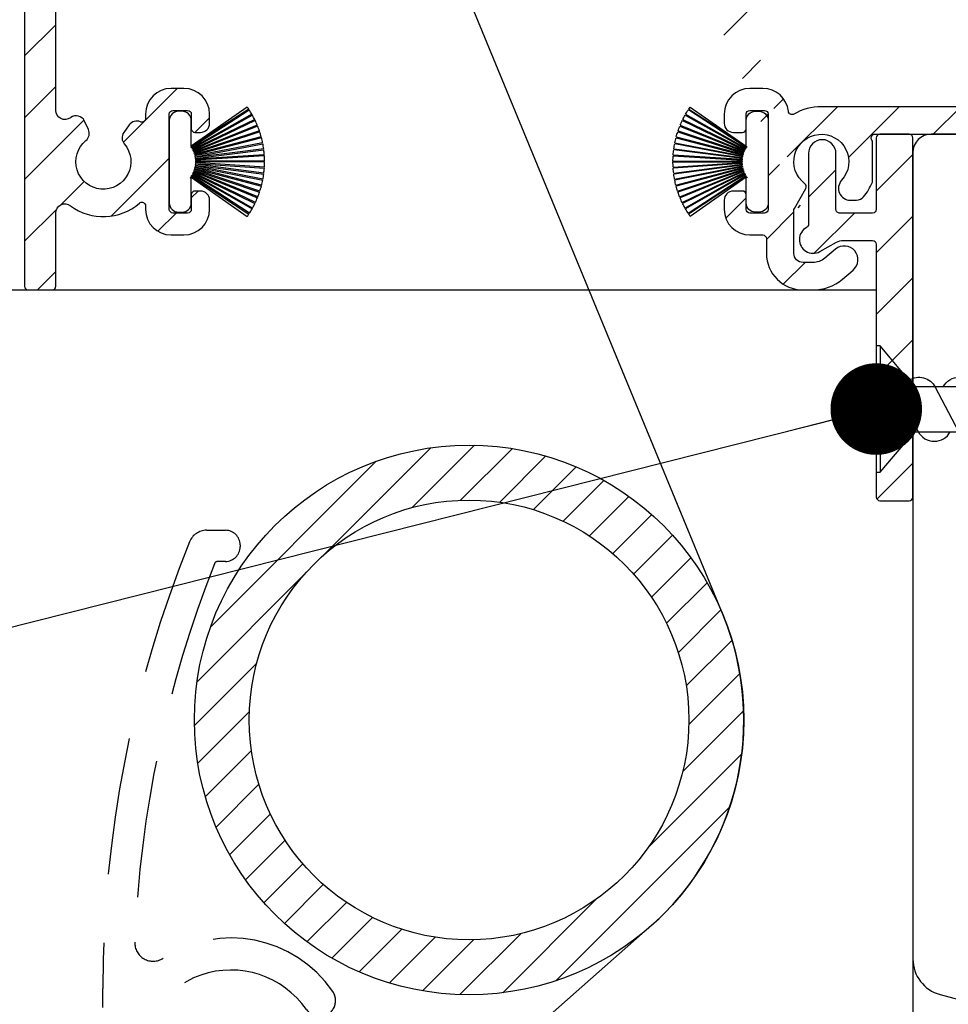
# Model space of a CAD drawing. Units: millimetres. Extents: x 4169 to 5219, y -20900 to -19415.
# Drawn here: x 4661 to 4712, y -20279 to -20226 of the extents above; entities that cross this region are included whole.
import ezdxf

# ---------------------------------------------------------------- set-up
doc = ezdxf.new("R2010")
doc.units = ezdxf.units.MM
doc.header["$LTSCALE"] = 1.2
doc.header["$PDMODE"] = 1
doc.linetypes.add('HIDDEN', pattern=[9.375, 6.25, -3.125])
for name, color, linetype in [('A--M001', 7, 'Continuous'), ('A--Mlea002', 7, 'Continuous'), ('Bevestiging', 250, 'Continuous'), ('KS-profiel', 4, 'Continuous'), ('XDIL$1A', 7, 'Continuous')]:
    doc.layers.add(name, color=color, linetype=linetype)
doc.styles.add('DUCO', font='txt')
doc.styles.add('MAATLIJN', font='arial.ttf')
doc.dimstyles.new('5 bws 0.25', dxfattribs={"dimtxt": 12.5, "dimasz": 5, "dimexe": 0, "dimexo": 0, "dimgap": 5, "dimtad": 1, "dimdec": 0, "dimzin": 0, "dimdsep": 46, "dimtxsty": 'MAATLIJN', "dimblk1": 'BWST', "dimblk2": 'BWST', "dimsah": 1, "dimcen": 0, "dimse1": 1, "dimse2": 1, "dimclrd": 1, "dimclre": 1, "dimclrt": 2, "dimadec": 0, "dimazin": 0, "dimtfac": 0.75, "dimtdec": 4, "dimtix": 1, "dimtmove": 2, "dimatfit": 3, "dimldrblk": 'BWST', "dimfxl": 1, "dimtvp": 1.5, "dimtolj": 1, "dimtzin": 0, "dimarcsym": 0})
doc.dimstyles.new('BWSTLEA25_5', dxfattribs={"dimtxt": 13, "dimasz": 5, "dimexe": 0, "dimexo": 0, "dimgap": 0, "dimtad": 0, "dimdec": 0, "dimzin": 0, "dimdsep": 46, "dimtxsty": 'MAATLIJN', "dimblk1": 'DOT', "dimblk2": 'DOT', "dimsah": 1, "dimcen": 0, "dimse1": 1, "dimse2": 1, "dimclrd": 1, "dimclre": 1, "dimclrt": 2, "dimadec": 0, "dimazin": 0, "dimtfac": 0.75, "dimtdec": 4, "dimtix": 1, "dimtmove": 2, "dimatfit": 3, "dimldrblk": 'DOT', "dimfxl": 1, "dimtvp": 1.5, "dimtolj": 1, "dimtzin": 0, "dimarcsym": 0})

# ---------------------------------------------------------------- blocks, each defined once
blk = doc.blocks.new('BWST')
at = {"color": 1}
for p, q in [((0, -1.5), (0, 1.5)), ((-1, 0), (1, 0))]:
    blk.add_line(p, q, dxfattribs=at)
blk.add_circle((0, 0), 0.5, dxfattribs=at)
blk = doc.blocks.new('*D17')
at = {"layer": 'A--M001', "color": 1, "lineweight": -2}
blk.add_line((4714.960115708658, -20500), (4816.960119816594, -20500), dxfattribs=at)
at = {"layer": 'Defpoints', "color": 0}
for p in [(4821.960119816594, -20256.00425890771), (4709.960115708658, -20470), (4821.960119816594, -20500)]:
    blk.add_point(p, dxfattribs=at)
at = {"layer": 'A--M001', "color": 1, "lineweight": -2, "xscale": 5, "yscale": 5, "zscale": 5, "rotation": 180}
blk.add_blockref('BWST', (4709.960115708658, -20500), dxfattribs=at)
at = {"layer": 'A--M001', "color": 1, "lineweight": -2, "xscale": 5, "yscale": 5, "zscale": 5}
blk.add_blockref('BWST', (4821.960119816594, -20500), dxfattribs=at)
at = {"layer": 'A--M001', "color": 2, "insert": (4765.960117762626, -20488.75), "char_height": 12.5, "attachment_point": 5, "style": 'DUCO'}
blk.add_mtext('\\A1;112', dxfattribs=at)
blk = doc.blocks.new('_DOT')
at = {"color": 0, "linetype": 'ByBlock'}
blk.add_line((-0.5, 0), (-1, 0), dxfattribs=at)
at = {"color": 0, "linetype": 'ByBlock', "const_width": 0.5}
blk.add_lwpolyline([(-0.25, 0, 1), (0.25, 0, 1)], format="xyb", close=True, dxfattribs=at)
blk = doc.blocks.new('PT070039_NEW_VIEW_1_BL15', base_point=(48.9643502825, 238.3310451001))
at = {"layer": 'XDIL$1A', "color": 1, "linetype": 'Continuous'}
for p, q in [((48.67353805400001, 241.3449127557001), (50.13022391710001, 237.8688730782001)), ((50.17633840489998, 237.8881980367), (48.71955963110003, 241.3644594235)), ((48.98470269009999, 241.4671430286), (50.21501718280001, 237.9046843563001)), ((50.26227813840001, 237.9210061845999), (49.03188517350003, 241.4836920783)), ((49.30307844970002, 241.5691260961), (50.30193634789998, 237.9349730391)), ((50.35014842890001, 237.9482242745), (49.35122682140002, 241.5826091258)), ((49.62734939929999, 241.6504404345001), (50.39062215170003, 237.9596139350999)), ((50.43958608449998, 237.9697398069), (49.67626464890003, 241.6608017152)), ((50.47543605499999, 238.0119237783999), (49.82638478759998, 241.6895530132999)), ((47.79599138930001, 240.8621963834), (49.89205166800002, 237.7298942187001)), ((49.93360600080001, 237.7577013656), (47.83741203080001, 240.8902033154)), ((48.07795154310003, 241.0418130363), (49.96840674250001, 237.7812970216)), ((50.01166200990002, 237.8063765319), (48.1210862332, 241.0671005095001)), ((48.37087066949999, 241.2029404882001), (50.0479070243, 237.8276872224999)), ((50.09268444050002, 237.8499354359001), (48.41554112059998, 241.2254039826)), ((47.02726376549998, 240.2201986533), (49.68494088339997, 237.5478330569999)), ((47.06254688939998, 240.2556268758999), (49.7203935197, 237.5830908303001)), ((47.26955955750003, 240.4505384448), (49.75002522139999, 237.6129204942999)), ((49.78767015950001, 237.6458273118001), (47.307046286, 240.4836262517999)), ((47.5261556259, 240.6648329339), (49.81915739699997, 237.6736912755)), ((49.85883903989998, 237.7041111245001), (47.56569101619999, 240.6954435645)), ((46.58951566169998, 239.7152537756999), (49.56797392200002, 237.4058010407)), ((49.59861201580003, 237.4453144208001), (46.619963783, 239.7549144576999)), ((46.80026972420001, 239.9747656164), (49.62417339400002, 237.4786979877999)), ((46.8332034087, 240.0123878201), (49.65728719330002, 237.5161609868999)), ((46.22014116359998, 239.1583379722999), (49.47018833959999, 237.249941028)), ((46.24525140100002, 239.2015760777999), (49.49550587210001, 237.2930574116999)), ((46.39587268179997, 239.4427357638999), (49.51657475489998, 237.3294435186999)), ((49.54461050779997, 237.3708439602001), (46.4237093895, 239.4842709959)), ((45.94459849449999, 238.6047506748), (49.41277798980002, 237.1288344802999)), ((46.0630474532, 238.8632358942), (49.4290064036, 237.1676221741)), ((46.08532743289999, 238.9079981583), (49.45150107149999, 237.2122762883)), ((51.4718174317, 239.0080710928), (50.5202389886, 238.0564926497)), ((52.32034556909997, 238.8666497365), (52.17892421289997, 239.0080710928)), ((45.80729098109998, 238.2458370289), (49.36291461920001, 236.9959065961)), ((45.8236462566, 238.2930870316), (49.37949668009998, 237.0430768753999)), ((45.92524086169999, 238.5586492666), (49.39319916310001, 237.0828272031999)), ((49.13836505379999, 234.9775624399999), (52.32034556909997, 238.1595429552999)), ((50.53022143510003, 237.9854638519), (50.5202389886, 238.0564926497)), ((45.63282734019998, 237.6007361300001), (49.31939097399999, 236.8171328395999)), ((49.32978655860001, 236.8660402195999), (45.64298778760002, 237.6496934899001)), ((45.70968533040002, 237.9260921192001), (49.33827794619998, 236.907219619)), ((45.72297064779997, 237.9742954190999), (49.35179470309998, 236.9553579331)), ((49.62417339400002, 237.4786979877999), (49.65728719330002, 237.5161609868999)), ((49.68494088339997, 237.5478330569999), (49.7203935197, 237.5830908303001)), ((49.75002522139999, 237.6129204942999), (49.78767015950001, 237.6458273118001)), ((49.81915739699997, 237.6736912755), (49.85883903989998, 237.7041111245001)), ((49.89205166800002, 237.7298942187001), (49.93360600080001, 237.7577013656)), ((49.96840674250001, 237.7812970216), (50.01166200990002, 237.8063765319)), ((50.0479070243, 237.8276872224999), (50.09268444050002, 237.8499354359001)), ((50.13022391710001, 237.8688730782001), (50.17633840489998, 237.8881980367)), ((50.21501718280001, 237.9046843563001), (50.26227813840001, 237.9210061845999)), ((50.30193634789998, 237.9349730391), (50.35014842890001, 237.9482242745)), ((50.39062215170003, 237.9596139350999), (50.43958608449998, 237.9697398069)), ((50.47543605499999, 238.0119237783999), (50.48070803169998, 237.9785051969)), ((50.48070803169998, 237.9785051969), (50.53022143510003, 237.9854638519)), ((45.60835499579997, 237.4715232215001), (49.28763015010003, 236.8238838110999)), ((49.36291461920001, 236.9959065961), (49.37949668009998, 237.0430768753999)), ((49.39319916310001, 237.0828272031999), (49.41277798980002, 237.1288344802999)), ((49.4290064036, 237.1676221741), (49.45150107149999, 237.2122762883)), ((49.47018833959999, 237.249941028), (49.49550587210001, 237.2930574116999)), ((49.51657475489998, 237.3294435186999), (49.54461050779997, 237.3708439602001)), ((49.56797392200002, 237.4058010407), (49.59861201580003, 237.4453144208001)), ((49.28763015010003, 236.8238838110999), (48.28983691640002, 235.8260905774)), ((49.31939097399999, 236.8171328395999), (49.32978655860001, 236.8660402195999)), ((49.33827794619998, 236.907219619), (49.35179470309998, 236.9553579331)), ((48.28983691640002, 235.1189837961999), (48.43125827260002, 234.9775624399999))]:
    blk.add_line(p, q, dxfattribs=at)
for centre, radius, start, end in [((50.7293553115, 236.5685526976999), 5.2, 113.2877715517982, 116.4210526316007), ((50.7293553115, 236.5685526976999), 5.2, 109.6035610253989, 112.7368421052995), ((50.7293553115, 236.5685526976999), 5.2, 105.9193504991004, 109.0526315789024), ((50.7293553115, 236.5685526976999), 5.2, 102.2351399728002, 105.3684210526003), ((50.7293553115, 236.5685526976999), 5.2, 100.0000000000002, 101.6842105262999), ((50.7293553115, 236.5685526976999), 5.2, 124.3404031306991, 127.473684210504), ((50.7293553115, 236.5685526976999), 5.2, 120.6561926043985, 123.7894736841977), ((50.7293553115, 236.5685526976999), 5.2, 116.9719820781037, 120.1052631579016), ((50.7293553115, 236.5685526976999), 5.2, 135.3930347096961, 138.5263157894998), ((50.7293553115, 236.5685526976999), 5.2, 131.7088241832994, 134.8421052632002), ((50.7293553115, 236.5685526976999), 5.2, 128.0246136570044, 131.1578947368016), ((50.7293553115, 236.5685526976999), 5.2, 142.761455762303, 145.8947368420974), ((50.7293553115, 236.5685526976999), 5.2, 139.0772452359987, 142.2105263158008), ((50.7293553115, 236.5685526976999), 5.2, 150.1298768148981, 153.2631578947032), ((50.7293553115, 236.5685526976999), 5.2, 146.4456662886026, 149.5789473683985), ((51.82537082229999, 238.6545177022001), 0.5, 45, 135), ((50.7293553115, 236.5685526976999), 5.2, 153.8140873412007, 156.9473684209997), ((51.96679217849999, 238.5130963459001), 0.5, 315, 45), ((50.7293553115, 236.5685526976999), 5.2, 161.182508393901, 164.3157894736989), ((50.7293553115, 236.5685526976999), 5.2, 157.4982978675026, 160.6315789473991), ((50.7293553115, 236.5685526976999), 5.2, 168.5509294464984, 170.0000000000014), ((50.7293553115, 236.5685526976999), 5.2, 164.866718920203, 167.999999999997), ((48.643390307, 235.4725371868001), 0.5, 135, 225), ((48.7848116632, 235.3311158306001), 0.5, 225, 315)]:
    blk.add_arc(centre, radius, start, end, dxfattribs=at)
blk = doc.blocks.new('A$C73116D3B')
at = {"layer": 'Bevestiging'}
for p, q in [((0.2080417155202667, 3.449774832674393), (0.2081496103319296, -3.449748359614205)), ((1.166592516999117, 3.345309232827276e-05), (0, 1.620563857165052)), ((0, 0), (1.166592516999117, 3.345309232827276e-05)), ((0, -1.620662957256172), (1.166592517692152, -6.978183591854759e-06))]:
    blk.add_line(p, q, dxfattribs=at)
blk.add_lwpolyline([(2.094578373139484, -1.236667947214755), (2.094578373139484, 4.229296428093221e-05), (2.094524424347583, 1.213514254523943), (0.2080417155202667, 3.449774832674393), (-5.394784238887951e-05, 3.449767704375517), (5.394684649218107e-05, -3.449748359614205), (0.2081496103319296, -3.449748359614205)], close=True, dxfattribs=at)
at = {"layer": 'Bevestiging', "flags": 128}
for points in [[(1.791280368042862, 1.572983612763892, -0.4483273836813719), (3.215956822765293, 1.200563669724488), (3.215956822765293, 1.200563669724488), (4.485414969107296, -1.230313631780064, 0.6033121533565423), (6.230529959553678, -1.236991692850552)], [(3.6582892624956, 1.213313024123636, -0.6071669351407641), (5.408217320364201, 1.200601085455219), (5.408217320364201, 1.200601085455219), (6.677675466705296, -1.230276216048878, 0.6033121533565423), (8.422790457152587, -1.236954277119821)], [(5.8505497600936, 1.213350439854821, -0.6071669351407646), (7.600477817962201, 1.200638501186404), (7.600477817962201, 1.200638501186404), (8.869935964303295, -1.230238800318148, 0.6033121533565423), (10.61505095475059, -1.236916861388636)], [(8.042810257691599, 1.213387855585552, -0.6071669351407639), (9.79273831556111, 1.200675916917135), (9.79273831556111, 1.200675916917135), (11.0621964619022, -1.230201384587417, 0.6033121533565423), (12.80731145234859, -1.236879445657905)], [(10.23507075529051, 1.213425271316282, -0.6071669351407641), (11.98499881315911, 1.200713332647865), (11.98499881315911, 1.200713332647865), (13.2544569595002, -1.230163968856687, 0.6033121533565423), (14.99957194994749, -1.236842029927175)], [(12.42733125288851, 1.213462687047468, -0.6071669351407646), (14.17725931075802, 1.200750748378596), (14.17725931075802, 1.200750748378596), (15.44671745709911, -1.230126553125956, 0.6033121533565423), (17.19183244754549, -1.236804614196444)], [(14.61959175048742, 1.213500102778198, -0.6071669351407641), (16.36951980835602, 1.200788164109326), (16.36951980835602, 1.200788164109326), (17.63897795469711, -1.230089137394771, 0.603312153356542), (19.3840929451444, -1.236767198465714)], [(16.81185224808542, 1.213537518508929, -0.6071669351407641), (18.56178030595402, 1.200825579840512), (18.56178030595402, 1.200825579840512), (19.83123845229511, -1.23005172166404, 0.6374996172796293), (21.61778203982158, -1.148626731396689)], [(19.00411274568341, 1.213574934239659, -0.6071522478252096), (20.75402100301289, 1.200825579840512), (20.75402100301289, 1.200825579840512), (21.9986688427407, -1.067993234897131, 0.7125341570106581), (22.81569786097771, -0.8964096831550705)], [(2.094578373139484, -0.850098944250476), (2.293154471508387, -1.230351047510794, 0.6033121533565423), (4.038269461955679, -1.237029108581737)]]:
    blk.add_lwpolyline(points, format="xyb", dxfattribs=at)
at = {"layer": 'Bevestiging'}
for points in [[(2.094578373139484, -1.236667947214755), (21.18216138299431, -1.236729782734528), (24.55598474766066, -0.5543835063467668, 0.8179998040916503), (24.55598475146326, 0.5312286129151289), (21.18216138299431, 1.213574934239659), (2.094524424347583, 1.213514254523943)], [(23.99420873968211, -0.6672698551510621, -0.8169560148424246), (23.43293131807786, -0.7815179004842321), (22.61036493985284, 0.924724767324733, 0.4791336583167487), (21.65860952240655, 1.14551091432395)], [(24.5278740432459, -0.5635016016804002), (23.89323483671797, 0.6652679258531862, 0.468744311180341), (23.41607132748686, 0.7706616572304483)]]:
    blk.add_lwpolyline(points, format="xyb", dxfattribs=at)

msp = doc.modelspace()

# ---------------------------------------------------------------- hatches: boundary and pattern name
at = {"layer": 'XDIL$1A', "linetype": 'Continuous'}
h = msp.add_hatch(dxfattribs=at)
h.set_pattern_fill('ANSI31', color=1, scale=0.75, style=0)
h.set_pattern_definition([(45, (158.5205074852174, -22241.89110732499), (-1.683798022700466, 1.683798022700466), [])])
edge = h.paths.add_edge_path()
edge.add_arc((4704.960118627399, -20233.37500000003), 1.499999999981535, -42.39963479470521, 233.2436729672751, ccw=False)
edge.add_arc((4706.547921519203, -20234.824844719), 0.6501552810013032, 137.6003652043589, 270.0000000000801)
edge.add_line((4706.547921519204, -20235.475), (4706.881055898603, -20235.475))
edge.add_arc((4706.881055898603, -20234.975), 0.4999999999997726, 270, 320.2081805004013)
edge.add_arc((4704.960118627575, -20233.37499999994), 2.999999999885764, 320.2081804970469, 338.2132106983642)
edge.add_arc((4707.560118627403, -20234.4142304846), 0.199999999999868, 338.2132107018529, 360.0000000001954)
edge.add_line((4707.760118627403, -20234.4142304846), (4707.760118627402, -20232.3357695155))
edge.add_arc((4707.560118627291, -20232.33576951548), 0.2000000001116859, 359.9999999936165, 381.7867892919381)
edge.add_arc((4704.960118627489, -20233.37499999846), 2.999999999347646, 21.78678927156392, 23.96948229106361)
edge.add_arc((4707.884156930903, -20232.075), 0.1999999999995729, 90, 203.9694823178711, ccw=False)
edge.add_line((4707.884156930903, -20231.875), (4731.660118627404, -20231.875))
edge.add_arc((4731.660118627403, -20231.675), 0.1999999999998181, 270.0000000002605, 360)
edge.add_line((4731.860118627404, -20231.675), (4731.860118627403, -20230.8578427125))
edge.add_arc((4731.660118627429, -20230.85784271256), 0.1999999999734428, 1.804315948815115e-08, 45.00000001805527)
edge.add_line((4731.801539983603, -20230.7164213563), (4731.518697271159, -20230.43357864378))
edge.add_arc((4731.377275914902, -20230.575), 0.2000000000001302, 44.99999999221598, 89.99999999973946)
edge.add_line((4731.377275914903, -20230.375), (4725.060118627403, -20230.375))
edge.add_arc((4725.060118627403, -20230.175), 0.2000000000002728, 180.0000000000651, 270, ccw=False)
edge.add_line((4724.860118627403, -20230.175), (4724.860118627404, -20228.075))
edge.add_arc((4725.060118627404, -20228.075), 0.2000000000007276, 90.00000000026063, 180, ccw=False)
edge.add_line((4725.060118627403, -20227.875), (4731.377275914921, -20227.875))
edge.add_arc((4731.377275914921, -20227.675), 0.1999999999995907, 270, 315.0000000017042)
edge.add_line((4731.518697271162, -20227.81642135623), (4731.80153998364, -20227.53357864374))
edge.add_arc((4731.660118627404, -20227.3921572875), 0.1999999999999695, 314.9999999997236, 359.9999999998046)
edge.add_line((4731.860118627404, -20227.3921572875), (4731.860118627404, -20227.075))
edge.add_arc((4731.660118627403, -20227.075), 0.2000000000007276, 0, 89.99999999973946)
edge.add_line((4731.660118627404, -20226.875), (4722.060118627403, -20226.875))
edge.add_arc((4722.060118627404, -20227.075), 0.1999999999998181, 90.00000000026056, 180)
edge.add_line((4721.860118627404, -20227.075), (4721.860118627404, -20229.875))
edge.add_arc((4721.360118627404, -20229.875), 0.5, -90, 0, ccw=False)
edge.add_line((4721.360118627404, -20230.375), (4704.960118627403, -20230.375))
edge.add_arc((4704.960118627403, -20233.375), 2.999999999999773, 90, 120.0000000000038)
edge.add_arc((4703.360118627401, -20230.6037187079), 0.1999999999963032, 186.1453352686983, 300.0000000013335, ccw=False)
edge.add_arc((4701.769312945075, -20230.77499999998), 1.399999999983232, 6.145335266081189, 89.99999999884614)
edge.add_line((4701.769312945104, -20229.375), (4701.060118627403, -20229.375))
edge.add_arc((4701.060118627403, -20230.775), 1.399999999999636, 90, 180.0000000000186)
edge.add_line((4699.660118627404, -20230.775), (4699.660118627404, -20231.275))
edge.add_arc((4700.160118627404, -20231.275), 0.5, 180, 270)
edge.add_line((4700.160118627404, -20231.775), (4700.660118627404, -20231.775))
edge.add_arc((4700.660118627403, -20231.575), 0.2000000000000455, 270.0000000002605, 360)
edge.add_line((4700.860118627404, -20231.575), (4700.860118627404, -20230.775))
edge.add_arc((4701.060118627404, -20230.775), 0.2000000000007276, 90.00000000026063, 180.0000000000651, ccw=False)
edge.add_line((4701.060118627403, -20230.575), (4701.860118627404, -20230.575))
edge.add_arc((4701.860118627404, -20230.775), 0.1999999999998181, -6.508571459562518e-11, 90, ccw=False)
edge.add_line((4702.060118627403, -20230.775), (4702.060118627403, -20235.975))
edge.add_arc((4701.860118627404, -20235.975), 0.1999999999998181, -90, 0, ccw=False)
edge.add_line((4701.860118627404, -20236.175), (4701.060118627403, -20236.175))
edge.add_arc((4701.060118627404, -20235.975), 0.2000000000000455, 180, 269.99999999973943, ccw=False)
edge.add_line((4700.860118627404, -20235.975), (4700.860118627404, -20235.175))
edge.add_arc((4700.660118627403, -20235.175), 0.2000000000007276, 359.9999999999349, 449.9999999997394)
edge.add_line((4700.660118627404, -20234.975), (4700.160118627404, -20234.975))
edge.add_arc((4700.160118627404, -20235.475), 0.5, 90, 180)
edge.add_line((4699.660118627404, -20235.475), (4699.660118627404, -20235.975))
edge.add_arc((4701.060118627403, -20235.975), 1.399999999999636, 180, 270)
edge.add_line((4701.060118627403, -20237.375), (4701.760118627403, -20237.375))
edge.add_arc((4701.760118627403, -20237.575), 0.2000000000000455, 0, 90, ccw=False)
edge.add_line((4701.960118627403, -20237.575), (4701.960118627403, -20238.375))
edge.add_arc((4703.960118627403, -20238.375), 2, 180, 270)
edge.add_line((4703.960118627403, -20240.375), (4704.500592484103, -20240.375))
edge.add_arc((4704.500592484103, -20237.875), 2.499999999999545, 270, 310.0000000000113)
edge.add_line((4706.10756150832, -20239.7901111078), (4706.692209334704, -20239.2995333324))
edge.add_arc((4706.210118627421, -20238.72500000003), 0.7500000000346384, 309.9999999995466, 489.9999999995354)
edge.add_line((4705.728027920139, -20238.15046666766), (4705.143380093804, -20238.6410444431))
edge.add_arc((4704.500592484084, -20237.87499999997), 1.000000000028363, 270.0000000010943, 310.00000000110634, ccw=False)
edge.add_line((4704.500592484103, -20238.875), (4703.960118627403, -20238.875))
edge.add_arc((4703.960118627403, -20238.375), 0.5, 180, 270, ccw=False)
edge.add_line((4703.460118627403, -20238.375), (4703.460118627403, -20236.0266660499))
edge.add_arc((4703.660118627403, -20236.0266660499), 0.1999999999998181, 149.9999999994871, 179.999999999544, ccw=False)
edge.add_line((4703.486913546647, -20235.9266660499), (4704.116021476604, -20234.8370191517))
edge.add_arc((4703.942816395826, -20234.73701915173), 0.2000000000048203, 330.0000000095523, 413.2436729791513)
edge = h.paths.add_edge_path()
edge.add_arc((4647.460118627485, -20128.7253731351), 2.999999999995438, 179.9999999997134, 185.7105931372093, ccw=False)
edge.add_line((4644.460118627489, -20128.72537313508), (4644.460118627489, -20127.57499999848))
edge.add_arc((4644.260118627489, -20127.57499999848), 0.2000000000007276, 0, 90)
edge.add_line((4644.260118627489, -20127.37499999848), (4643.160118627489, -20127.37499999848))
edge.add_arc((4643.16011862749, -20127.57499999848), 0.1999999999998181, 90.00000000026056, 180.0000000001303)
edge.add_line((4642.960118627489, -20127.57499999848), (4642.960118627489, -20128.62671240758))
edge.add_arc((4639.960118627578, -20128.6267124076), 2.999999999911779, -9.462322207751527, 2.518731889722403e-10, ccw=False)
edge.add_line((4642.919300398989, -20129.11990936948), (4642.487971994656, -20131.70787979595))
edge.add_arc((4642.290693209889, -20131.67499999848), 0.1999999999997591, 270, 350.5376777920601, ccw=False)
edge.add_line((4642.290693209889, -20131.87499999848), (4641.660118627489, -20131.87499999848))
edge.add_arc((4641.66011862749, -20131.67499999848), 0.1999999999998181, 180, 269.99999999973943, ccw=False)
edge.add_line((4641.460118627489, -20131.67499999848), (4641.460118627489, -20112.07499999848))
edge.add_arc((4641.66011862749, -20112.07499999848), 0.2000000000007276, 90.00000000026063, 180.0000000001303, ccw=False)
edge.add_line((4641.660118627489, -20111.87499999848), (4691.660118627489, -20111.87499999848))
edge.add_arc((4691.660118627488, -20112.07499999848), 0.1999999999998181, -1.3028511602897197e-10, 89.99999999973949, ccw=False)
edge.add_line((4691.860118627489, -20112.07499999848), (4691.860118627489, -20112.89215728598))
edge.add_arc((4691.660118627489, -20112.89215728598), 0.1999999999998181, -44.999999999907914, 1.3028511602897197e-10, ccw=False)
edge.add_line((4691.801539983727, -20113.03357864222), (4691.518697271246, -20113.31642135472))
edge.add_arc((4691.377275915004, -20113.17499999848), 0.200000000000291, 270.00000000026057, 315.0000000018424, ccw=False)
edge.add_line((4691.377275915005, -20113.37499999849), (4685.060118627488, -20113.37499999849))
edge.add_arc((4685.060118627488, -20113.57499999848), 0.2000000000002728, 90, 180)
edge.add_line((4684.860118627488, -20113.57499999848), (4684.860118627489, -20115.67499999848))
edge.add_arc((4685.06011862749, -20115.67499999848), 0.2000000000007276, 180, 269.9999999997394)
edge.add_line((4685.060118627489, -20115.87499999848), (4691.37727591509, -20115.87499999848))
edge.add_arc((4691.37727591509, -20116.07499999848), 0.2000000000007276, 45.00000000267153, 90, ccw=False)
edge.add_line((4691.518697271321, -20115.93357864224), (4691.80153998379, -20116.21642135468))
edge.add_arc((4691.660118627565, -20116.35784271083), 0.1999999999240825, -1.6545016023883363e-08, 44.99999998332652, ccw=False)
edge.add_line((4691.860118627489, -20116.35784271088), (4691.860118627488, -20116.67499999848))
edge.add_arc((4691.660118627488, -20116.67499999848), 0.1999999999998181, -90, 1.3028511602897197e-10, ccw=False)
edge.add_line((4691.660118627488, -20116.87499999848), (4682.060118627489, -20116.87499999848))
edge.add_arc((4682.06011862749, -20116.67499999848), 0.1999999999998181, 180, 269.99999999973943, ccw=False)
edge.add_line((4681.860118627489, -20116.67499999848), (4681.860118627489, -20113.57499999848))
edge.add_arc((4681.660118627488, -20113.57499999848), 0.2000000000007276, 359.9999999998697, 449.9999999997394)
edge.add_line((4681.660118627489, -20113.37499999848), (4668.698299819188, -20113.37499999848))
edge.add_arc((4668.698299819188, -20113.87499999848), 0.4999999999995453, 90, 221.0823331405702)
edge.add_arc((4666.060118627514, -20116.17499999842), 2.999999999974523, -1.172509200841887e-09, 41.08233313931942, ccw=False)
edge.add_line((4669.060118627489, -20116.17499999848), (4669.060118627489, -20116.37499999848))
edge.add_arc((4670.060118627489, -20116.37499999848), 1, 180, 315)
edge.add_line((4670.767225408676, -20117.08210677967), (4671.577885580489, -20116.27144660788))
edge.add_arc((4671.93143897109, -20116.62499999845), 0.49999999998883, 61.000000002423576, 135.0000000024688, ccw=False)
edge.add_line((4672.173843781189, -20116.18769014488), (4672.280579109186, -20116.24685450328))
edge.add_arc((4671.892731412995, -20116.94655026903), 0.8000000000360185, -44.999999998065505, 61.000000001937224, ccw=False)
edge.add_line((4672.458416837989, -20117.51223569398), (4671.827885580456, -20118.14276695145))
edge.add_arc((4670.060118627502, -20116.3749999985), 2.499999999982093, 224.7249131549248, 315.0000000000074, ccw=False)
edge.add_arc((4668.141786018189, -20118.27499999848), 0.1999999999997522, 44.72491315491163, 90)
edge.add_line((4668.141786018189, -20118.07499999848), (4667.085118627489, -20118.07499999848))
edge.add_arc((4667.085118627489, -20117.87499999848), 0.2000000000007276, 180.0000000001303, 270, ccw=False)
edge.add_line((4666.885118627489, -20117.87499999848), (4666.88511862749, -20117.53123559748))
edge.add_arc((4667.085118627486, -20117.53123559748), 0.1999999999961801, 127.08083558794121, 180, ccw=False)
edge.add_arc((4666.06011862749, -20116.17499999848), 1.500000000001965, 307.0808355879929, 592.9191644118716)
edge.add_arc((4665.035118627489, -20117.53123559749), 0.2000000000001141, 2.6062707547680475e-10, 52.91916441219291, ccw=False)
edge.add_line((4665.235118627489, -20117.53123559748), (4665.235118627489, -20117.87499999848))
edge.add_arc((4665.035118627488, -20117.87499999848), 0.2000000000007276, -89.99999999973937, 0, ccw=False)
edge.add_line((4665.035118627489, -20118.07499999848), (4663.835259081388, -20118.07499999848))
edge.add_arc((4663.835259081374, -20117.87499999846), 0.2000000000271029, 217.3831984220454, 270.0000000041688, ccw=False)
edge.add_arc((4666.060118627514, -20116.17499999852), 3.000000000000033, 138.9176668586961, 217.3831984170852, ccw=False)
edge.add_arc((4663.421937435889, -20113.87499999848), 0.5000000000002275, 318.9176668595376, 450)
edge.add_line((4663.421937435889, -20113.37499999848), (4643.160118627489, -20113.37499999848))
edge.add_arc((4643.16011862749, -20113.57499999848), 0.1999999999998181, 90.00000000026056, 180.0000000001303)
edge.add_line((4642.960118627489, -20113.57499999848), (4642.960118627489, -20125.67499999848))
edge.add_arc((4643.16011862749, -20125.67499999848), 0.2000000000007276, 180, 269.9999999997394)
edge.add_line((4643.160118627489, -20125.87499999848), (4644.942635395929, -20125.87499999848))
edge.add_arc((4644.942635395932, -20125.67499999848), 0.2000000000020918, 269.9999999992183, 363.3878160665193)
edge.add_arc((4648.137043129772, -20125.48589888874), 2.999999999955466, -37.38319841795101, 183.3878160674348, ccw=False)
edge.add_arc((4650.361902675866, -20127.18589888871), 0.1999999999995077, 270.0000000005211, 322.61680158069703, ccw=False)
edge.add_line((4650.361902675868, -20127.38589888871), (4649.162043129791, -20127.38589888871))
edge.add_arc((4649.162043129792, -20127.18589888871), 0.1999999999998181, 180, 269.99999999973943, ccw=False)
edge.add_line((4648.962043129791, -20127.18589888871), (4648.962043129791, -20126.84213448771))
edge.add_arc((4649.162043129789, -20126.84213448771), 0.1999999999979991, 127.080835587992, 179.9999999998697, ccw=False)
edge.add_arc((4648.137043129793, -20125.48589888871), 1.500000000001417, 307.0808355879652, 592.9191644118716)
edge.add_arc((4647.112043129791, -20126.84213448771), 0.1999999999999369, -1.3028511602897197e-10, 52.91916441182792, ccw=False)
edge.add_line((4647.312043129791, -20126.84213448771), (4647.312043129791, -20127.18589888871))
edge.add_arc((4647.11204312979, -20127.18589888871), 0.2000000000007276, -89.99999999973937, 0, ccw=False)
edge.add_line((4647.112043129791, -20127.38589888871), (4645.860118627489, -20127.38589888871))
edge.add_arc((4645.860118627489, -20127.5858988887), 0.1999999999998181, 90, 180)
edge.add_line((4645.660118627489, -20127.5858988887), (4645.660118627489, -20131.67499999848))
edge.add_arc((4645.460118627489, -20131.67499999848), 0.1999999999998181, -90, 0, ccw=False)
edge.add_line((4645.460118627489, -20131.87499999848), (4644.941116139988, -20131.87499999848))
edge.add_arc((4644.941116139962, -20131.67499999845), 0.2000000000334694, 185.7105931450181, 270.00000000755597, ccw=False)
edge.add_line((4644.742108701889, -20131.69490074228), (4644.475007056858, -20129.02388429215))
edge = h.paths.add_edge_path()
edge.add_arc((4704.510118627238, -20237.62499999843), 0.7499999999926182, 118.0714007099476, 299.0200049921186)
edge.add_line((4704.873954852308, -20238.28083778426), (4705.796282402165, -20237.76916221261))
edge.add_arc((4706.160118627209, -20238.42499999845), 0.7500000000003871, 90.00000000006952, 119.0200049894635, ccw=False)
edge.add_line((4706.160118627208, -20237.67499999845), (4707.760118627209, -20237.67499999845))
edge.add_arc((4707.760118627209, -20237.87499999845), 0.2000000000000455, 0, 90, ccw=False)
edge.add_line((4707.960118627208, -20237.87499999845), (4707.960118627208, -20246.35931457355))
edge.add_arc((4708.160118627182, -20246.35931457349), 0.1999999999734428, 180.000000018434, 225.0000000184698)
edge.add_line((4708.018697271009, -20246.50073592975), (4708.251539983446, -20246.73357864222))
edge.add_arc((4708.110118627258, -20246.87499999847), 0.1999999999737627, -44.99999998724161, 45.00000001266642, ccw=False)
edge.add_line((4708.251539983508, -20247.01642135465), (4708.018697270971, -20247.24926406712))
edge.add_arc((4708.160118627208, -20247.39068542335), 0.1999999999996479, 135.0000000001843, 180.0000000001303)
edge.add_line((4707.960118627208, -20247.39068542335), (4707.960118627208, -20251.67499999845))
edge.add_arc((4708.160118627208, -20251.67499999845), 0.1999999999998181, 179.9999999999349, 270)
edge.add_line((4708.160118627208, -20251.87499999845), (4709.760118627209, -20251.87499999845))
edge.add_arc((4709.760118627209, -20251.67499999845), 0.1999999999998181, 270, 360.0000000000651)
edge.add_line((4709.960118627208, -20251.67499999845), (4709.960118627208, -20232.07499999845))
edge.add_arc((4709.760118627209, -20232.07499999845), 0.1999999999998181, 359.9999999999349, 450)
edge.add_line((4709.760118627209, -20231.87499999845), (4708.160118627208, -20231.87499999845))
edge.add_arc((4708.160118627208, -20232.07499999845), 0.1999999999998181, 90, 180.0000000000651)
edge.add_line((4707.960118627208, -20232.07499999845), (4707.960118627208, -20235.97499999846))
edge.add_arc((4707.760118627209, -20235.97499999846), 0.1999999999998181, -90, 0, ccw=False)
edge.add_line((4707.760118627209, -20236.17499999845), (4706.160118627208, -20236.17499999845))
edge.add_arc((4706.160118627392, -20238.42499999844), 2.249999999984084, 90.00000000467834, 94.68241686697823)
edge.add_arc((4705.960118627208, -20235.98317690905), 0.2000000000001018, 180, 274.682416862423, ccw=False)
edge.add_line((4705.760118627209, -20235.98317690905), (4705.760118627209, -20232.92499999845))
edge.add_arc((4705.010118627209, -20232.92499999845), 0.75, 0, 180)
edge.add_line((4704.260118627209, -20232.92499999845), (4704.260118627209, -20236.78824781585))
edge.add_arc((4704.060118627208, -20236.78824781586), 0.2000000000007276, 299.02000498954874, 359.99999999993486, ccw=False)
edge.add_line((4672.860734571645, -20123.66358780435), (4674.50310522297, -20124.28754767166))
edge.add_line((4663.982043543145, -20147.03384337895), (4665.624414194469, -20147.65780324626))
edge = h.paths.add_edge_path()
edge.add_line((4672.913927843898, -20123.68379668173), (4674.503105222938, -20124.28754767165))
edge.add_line((4674.503105222938, -20124.28754767165), (4675.822842817293, -20120.81376929907))
edge.add_arc((4673.018412148368, -20119.74832637567), 2.999999999971187, 339.1975067665476, 385.0000000002714)
edge.add_line((4675.737335509445, -20118.48047159045), (4674.016662468512, -20114.7904763461))
edge.add_arc((4673.835400911104, -20114.87499999845), 0.1999999999997082, 24.99999999922685, 90)
edge.add_line((4673.835400911104, -20114.67499999845), (4670.935854558845, -20114.67499999845))
edge.add_arc((4670.935854558833, -20115.17499999845), 0.500000000004018, 89.99999999864514, 134.9999999987104)
edge.add_line((4670.582301168245, -20114.82144660785), (4669.406565236952, -20115.99718253915))
edge.add_arc((4669.760118627546, -20116.35073592975), 0.5000000000008185, 135.0000000000737, 180)
edge.add_line((4669.260118627545, -20116.35073592975), (4669.260118627544, -20116.47499999845))
edge.add_arc((4670.06011862753, -20116.47499999849), 0.7999999999858405, 179.9999999974271, 314.9999999975128)
edge.add_line((4670.625804052444, -20117.04068542345), (4671.436464224214, -20116.23002525162))
edge.add_arc((4671.931438971045, -20116.72499999845), 0.7000000000001636, 90, 135.0000000000263, ccw=False)
edge.add_line((4671.931438971045, -20116.02499999845), (4672.398052709145, -20116.02499999845))
edge.add_arc((4672.398052709082, -20116.52499999847), 0.500000000020501, 24.999999992647986, 89.9999999927046, ccw=False)
edge.add_line((4672.851206602645, -20116.31369086765), (4673.893108246955, -20118.54805615443))
edge.add_arc((4671.174184885893, -20119.8159109397), 2.999999999978593, -20.802493232453685, 25.000000001262322, ccw=False)
edge.add_line((4673.978615554845, -20120.88135386305), (4672.913927843898, -20123.68379668173))
edge = h.paths.add_edge_path()
edge.add_line((4665.624414194477, -20147.65780324627), (4664.035236815424, -20147.05405225634))
edge.add_line((4664.035236815424, -20147.05405225634), (4661.603536136983, -20153.45471043374))
edge.add_arc((4663.660118627547, -20154.23603524425), 2.200000000001588, 159.1975067662877, 179.9999999999645)
edge.add_line((4661.460118627545, -20154.23603524425), (4661.460118627545, -20240.17499999845))
edge.add_arc((4661.660118627545, -20240.17499999845), 0.1999999999999318, 180, 270)
edge.add_line((4661.660118627545, -20240.37499999845), (4662.960118627545, -20240.37499999845))
edge.add_arc((4662.960118627544, -20240.17499999845), 0.2000000000003865, 270.0000000002605, 359.9999999998697)
edge.add_line((4663.160118627545, -20240.17499999845), (4663.160118627545, -20236.17499999845))
edge.add_arc((4663.660118627546, -20236.17499999845), 0.5000000000007276, 53.130102354046585, 179.9999999998437, ccw=False)
edge.add_arc((4665.760118627588, -20233.37499999848), 2.999999999999485, 233.1301023531641, 311.0144996646536)
edge.add_arc((4667.860118627545, -20235.78953929205), 0.200000000000309, 1.3028511602897197e-10, 131.0144996655079, ccw=False)
edge.add_line((4668.060118627545, -20235.78953929205), (4668.060118627545, -20235.97499999845))
edge.add_arc((4669.460118627545, -20235.97499999845), 1.39999999999975, 180, 270)
edge.add_line((4669.460118627545, -20237.37499999845), (4670.160118627545, -20237.37499999845))
edge.add_arc((4670.160118627546, -20235.97499999845), 1.400000000000091, 269.9999999999628, 359.9999999999814)
edge.add_line((4671.560118627545, -20235.97499999845), (4671.560118627545, -20235.47499999845))
edge.add_arc((4671.060118627545, -20235.47499999845), 0.4999999999999999, 0, 90)
edge.add_line((4671.060118627545, -20234.97499999845), (4670.760118627545, -20234.97499999845))
edge.add_arc((4670.760118627544, -20235.17499999845), 0.1999999999992497, 89.99999999973946, 180.0000000001303)
edge.add_line((4670.560118627545, -20235.17499999845), (4670.560118627544, -20235.97499999845))
edge.add_arc((4670.360118627544, -20235.97499999845), 0.2000000000002728, 270.00000000026057, 359.9999999998697, ccw=False)
edge.add_line((4670.360118627545, -20236.17499999845), (4669.560118627545, -20236.17499999845))
edge.add_arc((4669.560118627544, -20235.97499999845), 0.2000000000000455, 180.0000000000651, 270.00000000026057, ccw=False)
edge.add_line((4669.360118627545, -20235.97499999845), (4669.360118627545, -20230.77499999845))
edge.add_arc((4669.560118627546, -20230.77499999845), 0.2000000000002728, 90.00000000026063, 179.9999999999349, ccw=False)
edge.add_line((4669.560118627545, -20230.57499999845), (4670.360118627545, -20230.57499999845))
edge.add_arc((4670.360118627545, -20230.77499999845), 0.2000000000005002, 1.3028511602897197e-10, 90, ccw=False)
edge.add_line((4670.560118627545, -20230.77499999845), (4670.560118627544, -20231.57499999845))
edge.add_arc((4670.760118627545, -20231.57499999845), 0.2000000000006139, 180.0000000001954, 270)
edge.add_line((4670.760118627545, -20231.77499999845), (4671.060118627545, -20231.77499999845))
edge.add_arc((4671.060118627545, -20231.27499999845), 0.4999999999999999, 270, 360)
edge.add_line((4671.560118627545, -20231.27499999845), (4671.560118627545, -20230.77499999845))
edge.add_arc((4670.160118627546, -20230.77499999845), 1.399999999999977, 0, 90.00000000003722)
edge.add_line((4670.160118627545, -20229.37499999845), (4669.460118627545, -20229.37499999845))
edge.add_arc((4669.460118627545, -20230.77499999845), 1.39999999999975, 90, 180.0000000000186)
edge.add_line((4668.060118627545, -20230.77499999845), (4668.060118627545, -20231.01613128145))
edge.add_arc((4667.860118627536, -20231.01613128147), 0.2000000000088999, -114.06620518994049, 7.295398063433822e-09, ccw=False)
edge.add_arc((4667.574664247203, -20231.65528368647), 0.5000000000369781, 65.93379479938528, 144.9999999965486)
edge.add_line((4667.165088225045, -20231.36849546825), (4666.8708446204, -20231.78871888568))
edge.add_arc((4667.28042064256, -20232.07550710384), 0.5000000000038539, 145.0000000024305, 220.5224878165557)
edge.add_arc((4665.760118627533, -20233.37499999845), 1.500000000007825, -230.522487813942, 40.52248781377972, ccw=False)
edge.add_arc((4664.488567989281, -20231.8312516465), 0.4999999999404612, 309.4775121861596, 385.0000000002558)
edge.add_line((4664.941721882745, -20231.61994251565), (4664.724919530263, -20231.15500837038))
edge.add_arc((4664.271765636729, -20231.3663175012), 0.499999999990287, 24.99999999358204, 126.5369590263663)
edge.add_arc((4665.760118627809, -20233.374999999), 3.000000000596004, 126.5369590306367, 126.8698976436068)
edge.add_arc((4663.660118627545, -20230.57499999845), 0.500000000000091, 180.0000000000261, 306.86989764585445, ccw=False)
edge.add_line((4663.160118627545, -20230.57499999845), (4663.160118627545, -20162.92254783905))
edge.add_arc((4663.66011862755, -20162.92254783904), 0.5000000000056952, 46.70819240844111, 180.0000000017196, ccw=False)
edge.add_arc((4666.060118627523, -20160.37499999849), 2.999999999957529, 226.7081924065072, 318.4630409670179)
edge.add_arc((4667.931438971041, -20162.03275757175), 0.5000000000057566, 318.4630409671316, 419.9999999997729)
edge.add_line((4668.181438971045, -20161.59974486985), (4667.737169610645, -20161.34324583505))
edge.add_arc((4667.48716961062, -20161.77625853691), 0.4999999999731353, 59.99999999497328, 135.5224878090632)
edge.add_arc((4666.06011862756, -20160.37499999849), 1.499999999964307, 44.47751218606959, 315.522487813942, ccw=False)
edge.add_arc((4667.487169610649, -20158.97374146005), 0.50000000000154, 224.4775121851812, 299.9999999992985)
edge.add_line((4667.737169610645, -20159.40675416195), (4667.999562041645, -20159.25526182131))
edge.add_arc((4667.899562041628, -20159.08205674055), 0.2000000000090205, 300.000000004032, 382.0000000038904)
edge.add_line((4668.084998812545, -20159.00713542185), (4667.130760392559, -20156.64531245357))
edge.add_arc((4666.94532362167, -20156.72023377221), 0.1999999999634871, 21.99999999290451, 157.9349229511395)
edge.add_arc((4664.860118627562, -20155.87499999845), 2.049999999985489, 89.37574762646688, 337.93492295756334, ccw=False)
edge.add_arc((4664.884632475942, -20153.62513354218), 0.1999999999711184, 269.375747627264, 409.1975067668332)
edge.add_line((4665.015323184745, -20153.47374021795), (4663.916125374422, -20152.5248546467))
edge.add_arc((4664.046816083295, -20152.37346132241), 0.2000000000623435, 159.1975067628961, 229.1975067628836, ccw=False)
edge.add_line((4663.859854038645, -20152.30243179415), (4665.624414194477, -20147.65780324626))
h = msp.add_hatch(dxfattribs=at)
h.set_pattern_fill('ANSI31', color=1, scale=0.5, style=0)
h.set_pattern_definition([(45, (2048.352132222602, -20464.09397781227), (-1.122532015133644, 1.122532015133644), [])])
edge = h.paths.add_edge_path(flags=16)
edge.add_arc((4685.728161774145, -20263.84123182213), 12, 0, 360)
edge = h.paths.add_edge_path()
edge.add_arc((4685.728161774145, -20263.84123182213), 15, 0, 360)

# ---------------------------------------------------------------- linework, layer by layer
at = {"layer": 'KS-profiel', "color": 1}
msp.add_lwpolyline([(4587.376280812614, -20393.84365446584), (4587.865316391966, -20389.87366149332), (4595.286962129347, -20371.03271615976, -0.1185678609913417), (4608.707879362084, -20351.88255140212), (4695.658150124053, -20275.08379965028, 0.3199322411772108), (4699.594643373952, -20258.12103182193), (4673.703384750351, -20195.35737647981)], format="xyb", dxfattribs=at)
at = {"layer": 'XDIL$1A', "color": 1, "linetype": 'Continuous'}
for points in [[(4709.960118627208, -20231.875), (4857.660118627451, -20231.87499999841), (4857.660118627451, -20111.87499999848), (4641.460118627489, -20111.87499999848), (4641.460118627489, -20240.37499999845), (4707.960118627208, -20240.37499999845)], [(4641.460118627489, -20360.8403489406), (4641.460118627489, -20240.37499999845), (4673.298911968564, -20240.37499999845)]]:
    msp.add_lwpolyline(points, dxfattribs=at)
for points in [[(4661.460118627545, -20154.23603524425), (4661.460118627545, -20240.17499999845, 0.414213562373095), (4661.660118627545, -20240.37499999845), (4662.960118627545, -20240.37499999845, 0.414213562373095), (4663.160118627545, -20240.17499999845), (4663.160118627545, -20236.17499999845, -0.6180339887495491), (4663.960118627547, -20235.77499999845, 0.3535510087451527), (4667.728868627545, -20235.6386305862, -0.6433110599792248), (4668.060118627545, -20235.78953929205), (4668.060118627545, -20235.97499999845, 0.414213562373095), (4669.460118627545, -20237.37499999845), (4670.160118627545, -20237.37499999845, 0.4142135623730284), (4671.560118627545, -20235.97499999845), (4671.560118627545, -20235.47499999845, 0.414213562373095), (4671.060118627545, -20234.97499999845), (4670.760118627545, -20234.97499999845, 0.4142135623735612), (4670.560118627545, -20235.17499999845), (4670.560118627544, -20235.97499999845, -0.414213562373095), (4670.360118627545, -20236.17499999845), (4669.560118627545, -20236.17499999845, -0.414213562373095), (4669.360118627545, -20235.97499999845), (4669.360118627545, -20230.77499999845, -0.414213562373428), (4669.560118627545, -20230.57499999845), (4670.360118627545, -20230.57499999845, -0.414213562373428), (4670.560118627545, -20230.77499999845), (4670.560118627544, -20231.57499999845, 0.4142135623732948), (4670.760118627545, -20231.77499999845), (4671.060118627545, -20231.77499999845, 0.414213562373095), (4671.560118627545, -20231.27499999845), (4671.560118627545, -20230.77499999845, 0.414213562373095), (4670.160118627545, -20229.37499999845), (4669.460118627545, -20229.37499999845, 0.414213562373095), (4668.060118627545, -20230.77499999845), (4668.060118627545, -20231.01613128145, -0.5433297935026838), (4667.778560233181, -20231.19874625434, 0.3593628331471082), (4667.165088225045, -20231.36849546825), (4666.8708446204, -20231.78871888567, 0.3419987131198786), (4666.900345138814, -20232.4003803275, -2.445694987102339), (4664.806455648815, -20232.21718873445, 0.3419987131197967), (4664.941721882745, -20231.61994251565), (4664.724919530263, -20231.15500837038, 0.4744978678080545), (4663.974095038628, -20230.96458100171, 0.001452719772773839), (4663.960118627545, -20230.97499999845, -0.6180339887498475), (4663.160118627545, -20230.57499999845), (4663.160118627545, -20162.92254783905, -0.6574508075685942)], [(4721.360118627404, -20230.375), (4704.960118627403, -20230.375, 0.1316524975874127), (4703.460118627403, -20230.77692378865, -0.5421348909773882), (4703.161267917111, -20230.62512886941, 0.3831366250355507), (4701.769312945104, -20229.375), (4701.060118627403, -20229.375, 0.4142135623731616), (4699.660118627404, -20230.775), (4699.660118627404, -20231.275, 0.414213562373095), (4700.160118627404, -20231.775), (4700.660118627404, -20231.775, 0.414213562373095), (4700.860118627404, -20231.575), (4700.860118627404, -20230.775, -0.414213562373428), (4701.060118627403, -20230.575), (4701.860118627404, -20230.575, -0.414213562373428), (4702.060118627403, -20230.775), (4702.060118627403, -20235.975, -0.414213562373095), (4701.860118627404, -20236.175), (4701.060118627403, -20236.175, -0.414213562373095), (4700.860118627404, -20235.975), (4700.860118627404, -20235.175, 0.414213562373428), (4700.660118627404, -20234.975), (4700.160118627404, -20234.975, 0.414213562373095), (4699.660118627404, -20235.475), (4699.660118627404, -20235.975, 0.414213562373095), (4701.060118627403, -20237.375), (4701.760118627403, -20237.375, -0.414213562373095), (4701.960118627403, -20237.575), (4701.960118627403, -20238.375, 0.414213562373095), (4703.960118627403, -20240.375), (4704.500592484103, -20240.375, 0.1763269807085215), (4706.10756150832, -20239.7901111078), (4706.692209334704, -20239.2995333324, 0.9999999999999266), (4705.728027920139, -20238.15046666766), (4705.143380093804, -20238.6410444431, -0.1763269807085437), (4704.500592484103, -20238.875), (4703.960118627403, -20238.875, -0.414213562373095), (4703.460118627403, -20238.375), (4703.460118627403, -20236.0266660499, -0.1316524975873827), (4703.486913546647, -20235.9266660499), (4704.116021476604, -20234.8370191517, 0.3800824376757234), (4704.06249901128, -20234.57678160444, -2.593019383785092), (4706.067808085343, -20234.38644652096, 0.6518895280562302), (4706.547921519204, -20235.475), (4706.881055898603, -20235.475, 0.2226478581440649), (4707.265243352849, -20235.295, 0.07872379120398855), (4707.745832913118, -20234.4884612335, 0.09535019942271326), (4707.760118627403, -20234.4142304846), (4707.760118627402, -20232.3357695155, 0.0953501994227639), (4707.745832913117, -20232.26153876656, 0.009524082892632053), (4707.701404536939, -20232.15625, -0.5427832983456388), (4707.884156930903, -20231.875), (4731.660118627404, -20231.875, 0.414213562373095)], [(4704.157189996714, -20236.96322860154, 1.008312587840521), (4704.873954852308, -20238.28083778426), (4705.796282402165, -20237.76916221261, -0.1273047698856972), (4706.160118627208, -20237.67499999845), (4707.760118627209, -20237.67499999845, -0.414213562373095), (4707.960118627208, -20237.87499999845), (4707.960118627208, -20246.35931457355, 0.198912367379658), (4708.018697271009, -20246.50073592975), (4708.251539983446, -20246.73357864222, -0.414213562373095), (4708.251539983508, -20247.01642135465), (4708.018697270971, -20247.24926406712, 0.198912367379658), (4707.960118627208, -20247.39068542335), (4707.960118627208, -20251.67499999845, 0.414213562373095), (4708.160118627208, -20251.87499999845), (4709.760118627209, -20251.87499999845, 0.414213562373095), (4709.960118627208, -20251.67499999845), (4709.960118627208, -20232.07499999845, 0.414213562373095), (4709.760118627209, -20231.87499999845), (4708.160118627208, -20231.87499999845, 0.414213562373095), (4707.960118627208, -20232.07499999845), (4707.960118627208, -20235.97499999846, -0.414213562373095), (4707.760118627209, -20236.17499999845), (4706.160118627208, -20236.17499999845, 0.02043374104015562), (4705.976445157821, -20236.18250940615, -0.4383575320494009), (4705.760118627209, -20235.98317690905), (4705.760118627209, -20232.92499999845, 0.9999999999999999), (4704.260118627209, -20232.92499999845), (4704.260118627209, -20236.78824781586, -0.2725375179062975), (4704.157141620553, -20236.96313789208)], [(4720.460118627208, -20236.13893), (4720.460118627208, -20234.475), (4721.460118627208, -20234.475), (4721.460118627208, -20231.875), (4718.710118627208, -20231.875), (4717.960118627208, -20232.625), (4717.960118627208, -20237.375), (4718.460118627208, -20237.375, -0.414213562373095), (4719.460118627208, -20238.375), (4719.460118627208, -20238.575, -0.414213562373095), (4718.460118627208, -20239.575), (4713.960118627208, -20239.575, -0.414213562373095), (4712.960118627208, -20238.575), (4712.960118627208, -20234.475), (4713.960118627208, -20234.475), (4713.960118627208, -20231.875), (4712.460118627208, -20231.875), (4710.960118627208, -20231.875, 0.414213562373095), (4709.960118627208, -20232.875), (4709.960118627208, -20276.89026, 0.3394542588628801), (4711.442480536999, -20278.82211165258), (4767.620628627209, -20293.875)], [(4709.960118627208, -20251.67499999845), (4709.960118627208, -20469, -0.414213562373094), (4708.960118627208, -20470), (4642.460118627489, -20470, -0.414213562373095), (4641.460118627489, -20469), (4641.460118627489, -20400.8403489406)]]:
    msp.add_lwpolyline(points, format="xyb", dxfattribs=at)
at = {"layer": 'XDIL$1A', "color": 1, "linetype": 'HIDDEN'}
msp.add_lwpolyline([(4670.469126422857, -20254.11435086053, -0.3056146845809002), (4671.396151233744, -20253.48935086053), (4672.425739130344, -20253.48935086053, -0.414213562373095), (4673.225739130344, -20254.28935086053), (4673.225739130344, -20254.38935086053, -0.414213562373095), (4672.425739130344, -20255.18935086053), (4672.006066106744, -20255.18935086053, 0.3082401412430675), (4671.819949868919, -20255.31613374489, 0.08394023547702356), (4667.475926390454, -20275.96919444273, 0.6100642727775266), (4669.023598779858, -20276.84518069784, -0.4075657459033055), (4678.284231205529, -20278.65977309632, -0.9999999999999999), (4676.843140667397, -20279.65262659076, 3.650303156673613), (4677.191972117265, -20284.7371860207, -0.3877945824085768), (4677.821846029144, -20284.49676075273), (4699.390751397586, -20292.99297852491, -0.3081178616949916), (4705.725739130344, -20302.29715420473), (4705.725739130344, -20313.28935086053, -0.414213562373095), (4705.525739130344, -20313.48935086053), (4665.925739130344, -20313.48935086053, -0.414213562373095), (4665.725739130344, -20313.28935086053), (4665.725739130344, -20278.48935086053, -0.09639611762913267), (4670.469126422673, -20254.11435086057)], format="xyb", dxfattribs=at)
at = {"layer": 'XDIL$1A', "color": 1, "linetype": 'Continuous'}
for radius in [15, 12]:
    msp.add_circle((4685.728161774145, -20263.84123182213), radius, dxfattribs=at)

# ---------------------------------------------------------------- block references
at = {"layer": 'XDIL$1A', "color": 1, "linetype": 'Continuous', "rotation": 224.9999999999263}
msp.add_blockref('PT070039_NEW_VIEW_1_BL15', (4671.854435981906, -20233.37322330321), dxfattribs=at)
at = {"layer": 'XDIL$1A', "color": 1, "linetype": 'Continuous', "xscale": -1, "rotation": 135.0000000000736}
msp.add_blockref('PT070039_NEW_VIEW_1_BL15', (4699.565801273042, -20233.37322330476), dxfattribs=at)
at = {"layer": 'XDIL$1A', "color": 1, "linetype": 'Continuous'}
msp.add_blockref('A$C73116D3B', (4707.960118627208, -20246.87499999847), dxfattribs=at)

# ---------------------------------------------------------------- dimensions: what is measured, and where the dimension line sits
at = {"layer": 'A--M001', "color": 2}
dim = msp.add_linear_dim(base=(4821.960119816594, -20500), p1=(4709.960115708658, -20470), p2=(4821.960119816594, -20256.00425890771), dimstyle='5 bws 0.25', override={"dimtxsty": 'DUCO'}, dxfattribs=at)
dim.commit()
dim.dimension.update_dxf_attribs({"geometry": '*D17', "text_midpoint": (4765.960117762626, -20488.75)})

# ---------------------------------------------------------------- leaders
at = {"layer": 'A--Mlea002', "color": 1, "annotation_type": 0, "has_hookline": 1, "hookline_direction": 1, "text_width": 201.9047619047619}
msp.add_leader([(4707.96011862671, -20246.87499032609), (4660.048048054613, -20258.96302999937), (4479.460114219676, -20258.96302999937)], dimstyle='BWSTLEA25_5', dxfattribs=at)

doc.saveas('drawing.dxf')
